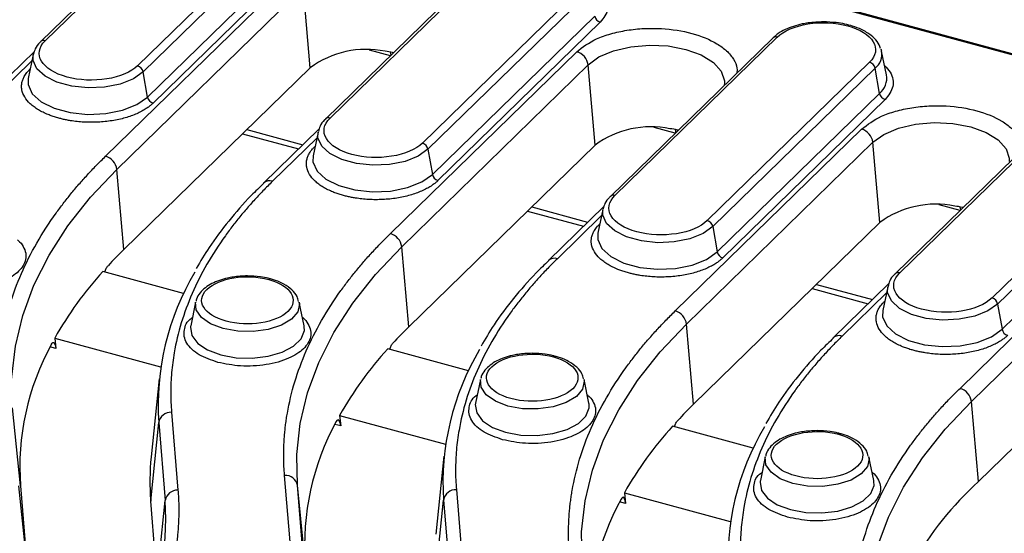
# Model space of a CAD drawing. Units: millimetres. Extents: x 0 to 420, y 0 to 297.
# Drawn here: x 343 to 369, y 115 to 129 of the extents above; entities that cross this region are included whole.
import ezdxf

# ---------------------------------------------------------------- set-up
doc = ezdxf.new("R2010")
doc.units = ezdxf.units.MM

msp = doc.modelspace()

# ---------------------------------------------------------------- linework, layer by layer
at = {"color": 8, "linetype": 'Continuous', "lineweight": 25}
for p, q in [((390.6666, 121.677), (336.4967, 136.3992)), ((352.7556, 127.5899), (352.2132, 127.7374)), ((343.4782, 127.4582), (342.3344, 126.3418)), ((343.4195, 127.2303), (343.4339, 127.2443)), ((343.4305, 127.2277), (343.4195, 127.2303)), ((349.04, 125.6776), (350.4884, 125.284)), ((360.1258, 125.5869), (359.5833, 125.7343)), ((350.8483, 125.4552), (349.7045, 124.3388)), ((350.7897, 125.2272), (350.804, 125.2412)), ((350.8006, 125.2246), (350.7897, 125.2272)), ((356.4102, 123.6746), (357.8586, 123.281)), ((367.4959, 123.5838), (366.9535, 123.7313)), ((358.2185, 123.4521), (357.0747, 122.3357)), ((358.1599, 123.2242), (358.1742, 123.2382)), ((358.1708, 123.2216), (358.1599, 123.2242)), ((363.7803, 121.6715), (365.2287, 121.2779)), ((365.5886, 121.4491), (364.4448, 120.3327)), ((365.53, 121.2211), (365.5443, 121.2351)), ((365.5409, 121.2185), (365.53, 121.2211)), ((344.0981, 120.0089), (343.9448, 120.0506)), ((351.4683, 118.0059), (351.315, 118.0475)), ((358.8384, 116.0028), (358.6851, 116.0445))]:
    msp.add_line(p, q, dxfattribs=at)
at = {"color": 7, "linetype": 'Continuous', "lineweight": 25}
for p, q in [((390.6905, 121.7003), (336.5404, 136.4172)), ((347.9067, 132.0538), (343.7065, 127.9542)), ((343.8229, 127.9778), (348.0231, 132.0774)), ((350.4119, 131.4282), (346.2117, 127.3286)), ((350.5571, 131.2707), (346.3568, 127.1711)), ((346.4698, 126.5193), (350.6701, 130.6189)), ((350.8152, 130.4614), (346.615, 126.3618)), ((355.2769, 130.0508), (351.0766, 125.9512)), ((351.193, 125.9748), (355.3933, 130.0743)), ((345.3828, 124.9884), (350.2054, 129.6954)), ((357.7821, 129.4251), (353.5818, 125.3255)), ((345.6765, 124.6478), (350.499, 129.3547)), ((350.6818, 127.2801), (350.499, 129.3547)), ((357.9272, 129.2676), (353.727, 125.168)), ((353.84, 124.5163), (358.0402, 128.6158)), ((358.1854, 128.4583), (353.9851, 124.3588)), ((362.647, 128.0477), (358.4468, 123.9481)), ((358.5632, 123.9717), (362.7634, 128.0713)), ((362.6731, 128.0658), (362.6501, 128.0463)), ((343.5445, 127.7031), (342.1015, 126.2947)), ((352.753, 122.9854), (357.5755, 127.6923)), ((365.4486, 127.7665), (365.4639, 127.7113)), ((365.591, 127.0972), (365.4639, 127.7113)), ((343.5112, 127.6178), (343.3841, 127.0037)), ((365.1522, 127.4221), (360.952, 123.3225)), ((350.6818, 127.2801), (345.8593, 122.5732)), ((346.4698, 126.5193), (346.3568, 127.1711)), ((353.0467, 122.6448), (357.8692, 127.3517)), ((358.052, 125.277), (357.8692, 127.3517)), ((365.2974, 127.2646), (361.0971, 123.165)), ((365.4104, 126.6128), (365.2974, 127.2646)), ((361.3968, 126.8507), (361.3944, 126.831)), ((361.2101, 122.5132), (365.4104, 126.6128)), ((365.5555, 126.4553), (361.3553, 122.3557)), ((370.0172, 126.0447), (365.8169, 121.9451)), ((365.9333, 121.9687), (370.1336, 126.0682)), ((350.9147, 125.7), (349.4717, 124.2916)), ((350.8813, 125.6147), (350.7543, 125.0007)), ((360.1231, 120.9823), (364.9457, 125.6893)), ((348.9306, 125.5708), (350.379, 125.1771)), ((360.4168, 120.6417), (365.2394, 125.3486)), ((365.4221, 123.274), (365.2394, 125.3486)), ((372.5224, 125.419), (368.3221, 121.3194)), ((358.052, 125.277), (353.2295, 120.5701)), ((353.727, 125.168), (353.84, 124.5163)), ((372.6675, 125.2615), (368.4673, 121.1619)), ((345.8593, 122.5732), (345.6765, 124.6478)), ((368.5803, 120.5102), (372.7805, 124.6097)), ((356.3007, 123.5677), (357.7491, 123.1741)), ((358.2848, 123.697), (356.8418, 122.2886)), ((358.2515, 123.6117), (358.1244, 122.9976)), ((367.4933, 118.9793), (372.3158, 123.6862)), ((367.787, 118.6387), (372.6095, 123.3456)), ((365.4221, 123.274), (360.5996, 118.5671)), ((361.0971, 123.165), (361.2101, 122.5132)), ((353.2295, 120.5701), (353.0467, 122.6448)), ((347.4039, 121.4371), (345.314, 122.0051)), ((363.6709, 121.5647), (365.1193, 121.171)), ((365.655, 121.6939), (364.212, 120.2855)), ((365.6216, 121.6086), (365.4946, 120.9946)), ((347.714, 121.2121), (347.587, 120.598)), ((350.5218, 120.598), (350.3947, 121.2121)), ((372.7923, 121.2709), (367.9698, 116.564)), ((368.4673, 121.1619), (368.5803, 120.5102)), ((347.587, 120.598), (347.5841, 120.5827)), ((350.5262, 120.5723), (350.5218, 120.598)), ((360.5996, 118.5671), (360.4168, 120.6417)), ((344.069, 120.282), (344.0981, 120.0089)), ((344.069, 120.282), (346.8097, 119.5371)), ((354.7741, 119.434), (352.6841, 120.002)), ((346.7698, 119.2251), (346.5634, 117.2057)), ((355.0842, 119.2091), (354.9571, 118.595)), ((357.8919, 118.595), (357.7649, 119.2091)), ((343.1836, 116.4527), (342.9771, 118.4731)), ((354.9571, 118.595), (354.9542, 118.5796)), ((357.8964, 118.5693), (357.8919, 118.595)), ((367.9698, 116.564), (367.787, 118.6387)), ((347.0906, 118.3596), (347.2574, 116.3437)), ((351.4392, 118.2789), (351.4683, 118.0059)), ((351.4392, 118.2789), (354.1798, 117.5341)), ((346.5523, 116.062), (346.7588, 118.0915)), ((346.7588, 118.0915), (346.9257, 116.0756)), ((362.1442, 117.431), (360.0543, 117.999)), ((350.3473, 116.4701), (350.3309, 117.2375)), ((354.1399, 117.222), (353.9335, 115.2027)), ((362.4543, 117.206), (362.3273, 116.5919)), ((365.2621, 116.5919), (365.135, 117.206)), ((350.1824, 114.7077), (350.0155, 116.7236)), ((343.3505, 114.4368), (343.144, 116.4572)), ((343.1836, 116.4527), (343.3505, 114.4368)), ((350.5141, 114.4542), (350.3473, 116.4701)), ((350.5537, 114.4496), (350.3473, 116.4701)), ((362.3273, 116.5919), (362.3244, 116.5766)), ((365.2665, 116.5662), (365.2621, 116.5919)), ((354.4607, 116.3566), (354.6276, 114.3407)), ((358.8093, 116.2759), (358.8384, 116.0028)), ((358.8093, 116.2759), (361.55, 115.531)), ((346.7192, 114.0461), (346.5523, 116.062)), ((346.7192, 114.0461), (346.9257, 116.0756)), ((353.9224, 114.059), (354.1289, 116.0885)), ((354.1289, 116.0885), (354.2958, 114.0726)), ((357.7174, 114.467), (357.7011, 115.2344))]:
    msp.add_line(p, q, dxfattribs=at)
at = {"color": 8, "linetype": 'Continuous', "lineweight": 25, "flags": 128}
for points in [[(357.8692, 127.3517), (358.1519, 127.5572), (358.5283, 127.718), (358.9727, 127.8232), (359.4548, 127.8655), (359.9417, 127.8422), (360.4003, 127.7547), (360.7993, 127.6091), (361.1116, 127.4153), (361.3158, 127.1864), (361.398, 126.9381), (361.3968, 126.8507)], [(346.3568, 127.1711), (346.1034, 126.9915), (345.762, 126.8559), (345.3603, 126.7753), (344.9307, 126.7563), (344.5082, 126.8004), (344.127, 126.9041), (343.8178, 127.0588), (343.6058, 127.2521), (343.5082, 127.4684), (343.5112, 127.6178)], [(343.3841, 127.0037), (343.3809, 126.8417), (343.4868, 126.6072), (343.7166, 126.3976), (344.0519, 126.2298), (344.4653, 126.1174), (344.9235, 126.0696), (345.3892, 126.0902), (345.8248, 126.1775), (346.195, 126.3245), (346.4698, 126.5193)], [(365.2394, 125.3486), (365.5221, 125.5541), (365.8985, 125.715), (366.3428, 125.8201), (366.8249, 125.8625), (367.3118, 125.8391), (367.7705, 125.7517), (368.1695, 125.6061), (368.4817, 125.4122), (368.6859, 125.1833), (368.7682, 124.935), (368.7669, 124.8476)], [(353.727, 125.168), (353.4736, 124.9884), (353.1322, 124.8528), (352.7304, 124.7723), (352.3009, 124.7533), (351.8784, 124.7974), (351.4971, 124.901), (351.188, 125.0558), (350.976, 125.2491), (350.8783, 125.4654), (350.8813, 125.6147)], [(350.7543, 125.0007), (350.7511, 124.8387), (350.8569, 124.6042), (351.0868, 124.3945), (351.422, 124.2267), (351.8354, 124.1144), (352.2936, 124.0665), (352.7594, 124.0871), (353.195, 124.1745), (353.5652, 124.3215), (353.84, 124.5163)], [(342.9608, 119.2405), (342.9622, 119.2734), (343.0498, 120.0724), (343.2396, 120.8667), (343.5307, 121.6528), (343.9218, 122.4273), (344.4114, 123.1868), (344.9971, 123.9281), (345.6765, 124.6478)], [(361.0971, 123.165), (360.8437, 122.9854), (360.5023, 122.8498), (360.1006, 122.7692), (359.6711, 122.7502), (359.2485, 122.7943), (358.8673, 122.898), (358.5581, 123.0527), (358.3461, 123.246), (358.2485, 123.4623), (358.2515, 123.6117)], [(358.1244, 122.9976), (358.1212, 122.8356), (358.2271, 122.6011), (358.4569, 122.3915), (358.7922, 122.2237), (359.2056, 122.1113), (359.6638, 122.0635), (360.1295, 122.0841), (360.5651, 122.1714), (360.9353, 122.3184), (361.2101, 122.5132)], [(350.3309, 117.2375), (350.3323, 117.2703), (350.4199, 118.0693), (350.6097, 118.8636), (350.9008, 119.6497), (351.292, 120.4242), (351.7815, 121.1838), (352.3673, 121.925), (353.0467, 122.6448)], [(368.4673, 121.1619), (368.2139, 120.9823), (367.8725, 120.8467), (367.4707, 120.7662), (367.0412, 120.7472), (366.6187, 120.7913), (366.2374, 120.8949), (365.9283, 121.0497), (365.7163, 121.243), (365.6186, 121.4593), (365.6216, 121.6086)], [(348.4253, 120.5246), (348.1018, 120.6473), (347.863, 120.8138), (347.7301, 121.0091), (347.714, 121.2121)], [(350.3947, 121.2121), (350.4014, 121.165), (350.3566, 120.9593), (350.1962, 120.7696), (349.9343, 120.6126), (349.5942, 120.5024), (349.2062, 120.4487), (348.8046, 120.4563), (348.4253, 120.5246)], [(365.4946, 120.9946), (365.4914, 120.8326), (365.5972, 120.5981), (365.8271, 120.3884), (366.1623, 120.2206), (366.5757, 120.1083), (367.0339, 120.0604), (367.4997, 120.081), (367.9353, 120.1684), (368.3055, 120.3154), (368.5803, 120.5102)], [(347.5841, 120.5827), (347.5811, 120.5609), (347.617, 120.3454), (347.7694, 120.1438), (348.0259, 119.9725), (348.3657, 119.8453)], [(348.3657, 119.8453), (348.7613, 119.7726), (349.1806, 119.7602), (349.5897, 119.8092), (349.9555, 119.9156), (350.2482, 120.0707), (350.4443, 120.2621), (350.5277, 120.4741), (350.5262, 120.5723)], [(357.7011, 115.2344), (357.7025, 115.2673), (357.7901, 116.0663), (357.9799, 116.8606), (358.271, 117.6467), (358.6621, 118.4212), (359.1517, 119.1807), (359.7374, 119.922), (360.4168, 120.6417)], [(355.7954, 118.5215), (355.472, 118.6443), (355.2332, 118.8107), (355.1002, 119.006), (355.0842, 119.2091)], [(357.7649, 119.2091), (357.7715, 119.1619), (357.7268, 118.9563), (357.5663, 118.7665), (357.3044, 118.6096), (356.9644, 118.4994), (356.5763, 118.4457), (356.1748, 118.4533), (355.7954, 118.5215)], [(354.9542, 118.5796), (354.9512, 118.5579), (354.9871, 118.3423), (355.1395, 118.1407), (355.396, 117.9694), (355.7358, 117.8423)], [(355.7358, 117.8423), (356.1314, 117.7696), (356.5508, 117.7572), (356.9599, 117.8062), (357.3256, 117.9126), (357.6184, 118.0677), (357.8144, 118.259), (357.8978, 118.471), (357.8964, 118.5693)], [(365.0712, 113.2314), (365.0726, 113.2642), (365.1603, 114.0632), (365.35, 114.8575), (365.6411, 115.6436), (366.0323, 116.4181), (366.5218, 117.1777), (367.1076, 117.9189), (367.787, 118.6387)], [(363.1656, 116.5185), (362.8421, 116.6412), (362.6033, 116.8077), (362.4704, 117.003), (362.4543, 117.206)], [(365.135, 117.206), (365.1417, 117.1589), (365.0969, 116.9532), (364.9365, 116.7635), (364.6746, 116.6065), (364.3345, 116.4963), (363.9465, 116.4426), (363.5449, 116.4502), (363.1656, 116.5185)], [(362.3244, 116.5766), (362.3214, 116.5548), (362.3573, 116.3393), (362.5097, 116.1377), (362.7662, 115.9664), (363.106, 115.8392)], [(363.106, 115.8392), (363.5016, 115.7665), (363.9209, 115.7542), (364.33, 115.8031), (364.6958, 115.9095), (364.9885, 116.0646), (365.1846, 116.256), (365.268, 116.468), (365.2665, 116.5662)]]:
    msp.add_lwpolyline(points, dxfattribs=at)
at = {"color": 7, "linetype": 'Continuous', "lineweight": 25}
for centre, radius, start, end in [((358.2432, 128.6572), 0.2071, 191.5293, 253.80043), ((362.7254, 127.9597), 0.1179, 71.19391, 131.71611), ((352.1299, 125.3012), 2.4521, 78.50948, 126.19513), ((357.4627, 127.2981), 0.41, 7.50476, 74.02853), ((365.0944, 127.2232), 0.2071, 11.5293, 73.80043), ((346.1539, 127.1297), 0.2071, 11.5293, 73.80043), ((346.6728, 126.5607), 0.2071, 191.5293, 253.80043), ((365.6133, 126.6542), 0.2071, 191.5293, 253.80043), ((359.5, 123.2982), 2.4521, 78.50948, 126.19513), ((364.8328, 125.2951), 0.41, 7.50476, 74.02853), ((353.524, 125.1266), 0.2071, 11.5293, 73.80043), ((345.27, 124.5943), 0.41, 7.50476, 74.02853), ((354.0429, 124.5577), 0.2071, 191.5293, 253.80043), ((366.8702, 121.2951), 2.4521, 78.50948, 126.19513), ((360.8942, 123.1236), 0.2071, 11.5293, 73.80043), ((352.6402, 122.5912), 0.41, 7.50476, 74.02853), ((354.274, 113.946), 12.0513, 134.28579, 137.07197), ((361.4131, 122.5546), 0.2071, 191.5293, 253.80043), ((352.4091, 115.5675), 9.5803, 137.78191, 150.52148), ((353.4874, 118.5375), 6.7433, 149.23875, 183.7917), ((368.2643, 121.1205), 0.2071, 11.5293, 73.80043), ((360.0103, 120.5882), 0.41, 7.50476, 74.02853), ((361.6442, 111.943), 12.0513, 134.28579, 137.07197), ((368.7832, 120.5516), 0.2071, 191.5293, 253.80043), ((349.787, 116.9371), 6.6211, 151.2673, 184.19576), ((359.7792, 113.5645), 9.5803, 137.78191, 150.52148), ((360.8575, 116.5344), 6.7433, 149.23875, 183.7917), ((367.3805, 118.5851), 0.41, 7.50476, 74.02853), ((369.0143, 109.9399), 12.0513, 134.28579, 137.07197), ((347.0794, 118.0341), 0.3257, 88.04025, 169.84469), ((357.1571, 114.9341), 6.6211, 151.2673, 184.19576), ((367.1494, 111.5614), 9.5803, 137.78191, 150.52148), ((368.2277, 114.5314), 6.7433, 149.23875, 183.7917), ((352.7324, 116.574), 6.2013, 174.15368, 184.73603), ((350.0429, 116.4156), 0.3092, 10.14435, 95.08134), ((373.6099, 110.3194), 8.4146, 132.08838, 169.17364), ((347.2463, 116.0182), 0.3257, 88.04025, 169.84469), ((354.4496, 116.031), 0.3257, 88.04025, 169.84469), ((340.219, 115.5979), 6.7237, 331.82154, 4.07428), ((364.5273, 112.931), 6.6211, 151.2673, 184.19576)]:
    msp.add_arc(centre, radius, start, end, dxfattribs=at)
at = {"color": 8, "linetype": 'Continuous', "lineweight": 25}
for centre, radius, start, end in [((343.7849, 127.866), 0.1181, 71.23144, 130.93088), ((352.4948, 127.5905), 0.2783, 3.28473, 18.48406), ((365.005, 127.628), 0.4664, 308.81857, 10.28967), ((365.0933, 127.0068), 0.5058, 308.81857, 10.28967), ((351.155, 125.8629), 0.1181, 71.23144, 130.93088), ((359.8649, 125.5875), 0.2783, 3.28473, 18.48406), ((349.6287, 124.114), 0.2372, 71.35683, 130.47146), ((358.5252, 123.8599), 0.1181, 71.23144, 130.93088), ((367.2351, 123.5844), 0.2783, 3.28473, 18.48406), ((356.9988, 122.1109), 0.2372, 71.35683, 130.47146), ((365.8953, 121.8568), 0.1181, 71.23144, 130.93088), ((364.369, 120.1079), 0.2372, 71.35683, 130.47146)]:
    msp.add_arc(centre, radius, start, end, dxfattribs=at)
for points, knots in [([(358.1714, 129.3392), (358.2238, 129.2828), (358.33, 129.1686), (358.3967, 128.9814), (358.4008, 128.7359), (358.2703, 128.5677), (358.1854, 128.4583)], [0, 0, 0, 0, 0.2041355, 0.4136696, 0.6188496, 1, 1, 1, 1]), ([(357.5755, 127.6923), (357.731, 127.8116), (357.9703, 127.9951), (358.4532, 128.1629), (358.8696, 128.2552), (359.3158, 128.3008), (359.8942, 128.2987), (360.5803, 128.1911), (361.1394, 127.9602), (361.4704, 127.7154), (361.6453, 127.5001), (361.732, 127.3047), (361.7231, 127.1847), (361.72, 127.1429)], [0, 0, 0, 0, 0.140678, 0.2164075, 0.293744, 0.3710806, 0.44681, 0.5874881, 0.7281661, 0.8038955, 0.8812321, 0.9585686, 1, 1, 1, 1]), ([(365.5415, 127.3361), (365.5939, 127.2797), (365.7001, 127.1655), (365.7669, 126.9783), (365.771, 126.7329), (365.6404, 126.5646), (365.5555, 126.4553)], [0, 0, 0, 0, 0.2041355, 0.4136696, 0.6188496, 1, 1, 1, 1]), ([(364.9457, 125.6893), (365.1012, 125.8086), (365.3404, 125.992), (365.8234, 126.1599), (366.2398, 126.2522), (366.6859, 126.2978), (367.2644, 126.2957), (367.9504, 126.188), (368.5096, 125.9572), (368.8406, 125.7124), (369.0154, 125.4971), (369.1021, 125.3017), (369.0932, 125.1817), (369.0901, 125.1398)], [0, 0, 0, 0, 0.140678, 0.2164075, 0.293744, 0.3710806, 0.44681, 0.5874881, 0.7281661, 0.8038955, 0.8812321, 0.9585686, 1, 1, 1, 1]), ([(343.1061, 122.8211), (343.1102, 122.8181), (343.1792, 122.7676), (343.2581, 122.6524), (343.3291, 122.4834), (343.3245, 122.2613), (343.1698, 121.9989), (342.8363, 121.7845), (342.4829, 121.6582), (342.1719, 121.5897), (341.8411, 121.5564), (341.4079, 121.555), (341.1116, 121.6159), (340.9189, 121.6555)], [0, 0, 0, 0, 0.0051221, 0.085388, 0.165654, 0.2442519, 0.3902587, 0.5362654, 0.6148634, 0.6951293, 0.7753953, 0.8539933, 1, 1, 1, 1]), ([(348.2891, 119.6525), (348.1169, 119.712), (347.852, 119.8037), (347.6095, 119.9886), (347.4767, 120.1479), (347.4092, 120.3194), (347.4203, 120.538), (347.4829, 120.7177), (347.6219, 120.8053), (347.631, 120.811)], [0, 0, 0, 0, 0.2354929, 0.3622628, 0.491723, 0.6211832, 0.7479531, 0.983446, 1, 1, 1, 1]), ([(350.4763, 120.8181), (350.4804, 120.8151), (350.5493, 120.7646), (350.6283, 120.6494), (350.6992, 120.4803), (350.6946, 120.2583), (350.5399, 119.9958), (350.2064, 119.7814), (349.8531, 119.6551), (349.5421, 119.5867), (349.2113, 119.5533), (348.7781, 119.552), (348.4817, 119.6129), (348.2891, 119.6525)], [0, 0, 0, 0, 0.0051221, 0.085388, 0.165654, 0.2442519, 0.3902587, 0.5362654, 0.6148634, 0.6951293, 0.7753953, 0.8539933, 1, 1, 1, 1]), ([(355.6592, 117.6494), (355.487, 117.709), (355.2221, 117.8006), (354.9797, 117.9856), (354.8469, 118.1449), (354.7794, 118.3164), (354.7904, 118.5349), (354.8531, 118.7147), (354.992, 118.8022), (355.0012, 118.808)], [0, 0, 0, 0, 0.2354929, 0.3622628, 0.491723, 0.6211832, 0.7479531, 0.983446, 1, 1, 1, 1]), ([(357.8464, 118.815), (357.8505, 118.812), (357.9195, 118.7615), (357.9984, 118.6463), (358.0694, 118.4773), (358.0648, 118.2552), (357.9101, 117.9928), (357.5766, 117.7784), (357.2232, 117.6521), (356.9122, 117.5836), (356.5814, 117.5503), (356.1482, 117.5489), (355.8519, 117.6098), (355.6592, 117.6494)], [0, 0, 0, 0, 0.0051221, 0.085388, 0.165654, 0.2442519, 0.3902587, 0.5362654, 0.6148634, 0.6951293, 0.7753953, 0.8539933, 1, 1, 1, 1]), ([(363.0294, 115.6464), (362.8572, 115.7059), (362.5923, 115.7976), (362.3498, 115.9825), (362.217, 116.1418), (362.1495, 116.3133), (362.1606, 116.5319), (362.2232, 116.7116), (362.3622, 116.7992), (362.3713, 116.8049)], [0, 0, 0, 0, 0.2354929, 0.3622628, 0.491723, 0.6211832, 0.7479531, 0.983446, 1, 1, 1, 1]), ([(365.2166, 116.812), (365.2207, 116.809), (365.2896, 116.7585), (365.3686, 116.6433), (365.4395, 116.4742), (365.4349, 116.2522), (365.2802, 115.9897), (364.9467, 115.7753), (364.5934, 115.649), (364.2824, 115.5806), (363.9516, 115.5472), (363.5184, 115.5459), (363.222, 115.6068), (363.0294, 115.6464)], [0, 0, 0, 0, 0.00512207, 0.08538801, 0.16565396, 0.24425194, 0.39025867, 0.53626541, 0.61486339, 0.69512934, 0.77539528, 0.85399327, 1, 1, 1, 1])]:
    msp.add_open_spline(points, degree=3, knots=knots, dxfattribs=at)
at = {"color": 7, "linetype": 'Continuous', "lineweight": 25}
for points, knots in [([(363.9578, 128.466), (363.8245, 128.4608), (363.6382, 128.4535), (363.3801, 128.4063), (363.1766, 128.3527), (362.9637, 128.2672), (362.7907, 128.1729), (362.7074, 128.097), (362.6731, 128.0658)], [0, 0, 0, 0, 0.2598952, 0.3632113, 0.5314279, 0.7002484, 0.8768616, 1, 1, 1, 1]), ([(362.7634, 128.0713), (362.9306, 128.2344), (363.2167, 128.3567), (363.9011, 128.4657), (364.2713, 128.4479), (364.9049, 128.2758), (365.1423, 128.1284), (365.3539, 127.7759), (365.3194, 127.5852), (365.1522, 127.4221)], [0, 0, 0, 0, 0.25, 0.25, 0.5, 0.5, 0.75, 0.75, 1, 1, 1, 1]), ([(365.4395, 127.7806), (365.414, 127.8404), (365.3609, 127.9653), (365.19, 128.1277), (364.9722, 128.2614), (364.7352, 128.3535), (364.5125, 128.4118), (364.2604, 128.4557), (364.0703, 128.4622), (363.9578, 128.466)], [0, 0, 0, 0, 0.1420179, 0.2962495, 0.4714833, 0.6125645, 0.7206016, 0.8347672, 1, 1, 1, 1]), ([(343.7095, 127.9528), (343.7003, 127.9451), (343.6363, 127.8923), (343.5624, 127.785), (343.5332, 127.6764), (343.5204, 127.6288)], [0, 0, 0, 0, 0.0865029, 0.5993134, 1, 1, 1, 1]), ([(352.8311, 127.6636), (352.8241, 127.6654), (352.7566, 127.6831), (352.6837, 127.6942), (352.6183, 127.7042)], [0, 0, 0, 0, 0.10381334, 1, 1, 1, 1]), ([(344.1742, 125.9731), (344.1548, 125.9786), (344.116, 125.9894), (344.0594, 126.0069), (344.004, 126.0255), (343.95, 126.0451), (343.8684, 126.077), (343.7635, 126.1241), (343.6415, 126.1907), (343.5312, 126.2642), (343.4012, 126.3718), (343.279, 126.5192), (343.2183, 126.6765), (343.2077, 126.8031), (343.2182, 126.8958), (343.246, 126.9862), (343.2846, 127.0629), (343.3278, 127.1271), (343.3698, 127.1796), (343.403, 127.2134), (343.4195, 127.2303)], [0, 0, 0, 0, 0.0233343, 0.0466266, 0.0699083, 0.0932107, 0.1165649, 0.1782976, 0.240092, 0.3043989, 0.3687677, 0.5000056, 0.6312435, 0.6955504, 0.7599192, 0.821652, 0.8834464, 0.9223079, 0.9611108, 1, 1, 1, 1]), ([(346.2117, 127.3286), (346.0445, 127.1654), (345.7583, 127.0432), (345.074, 126.9342), (344.7038, 126.9519), (344.387, 127.038)], [0, 0, 0, 0, 0.5, 0.5, 1, 1, 1, 1]), ([(346.615, 126.3618), (346.6045, 126.3518), (346.5835, 126.3319), (346.5494, 126.3027), (346.5134, 126.2742), (346.4753, 126.2463), (346.4133, 126.2043), (346.3219, 126.1503), (346.1926, 126.0875), (346.0499, 126.0306), (345.841, 125.9637), (345.5547, 125.9008), (345.2494, 125.8695), (345.0036, 125.864), (344.8236, 125.8694), (344.6479, 125.8838), (344.4991, 125.9037), (344.3745, 125.9259), (344.2725, 125.9475), (344.207, 125.9646), (344.1742, 125.9731)], [0, 0, 0, 0, 0.02333428, 0.04662663, 0.06990832, 0.09321066, 0.11656487, 0.17829763, 0.24009204, 0.30439894, 0.36876773, 0.50000562, 0.63124351, 0.69555041, 0.75991921, 0.82165197, 0.88344637, 0.92230794, 0.96111075, 1, 1, 1, 1]), ([(351.0797, 125.9497), (351.0705, 125.9421), (351.0065, 125.8892), (350.9325, 125.782), (350.9033, 125.6733), (350.8905, 125.6257)], [0, 0, 0, 0, 0.0865029, 0.5993134, 1, 1, 1, 1]), ([(351.7571, 125.035), (351.4404, 125.1211), (351.203, 125.2685), (350.9914, 125.6209), (351.0259, 125.8116), (351.193, 125.9748)], [0, 0, 0, 0, 0.5, 0.5, 1, 1, 1, 1]), ([(360.2012, 125.6605), (360.1942, 125.6624), (360.1267, 125.68), (360.0538, 125.6911), (359.9885, 125.7011)], [0, 0, 0, 0, 0.1038133, 1, 1, 1, 1]), ([(351.5443, 123.9701), (351.5249, 123.9755), (351.4862, 123.9863), (351.4295, 124.0039), (351.3742, 124.0224), (351.3201, 124.042), (351.2385, 124.074), (351.1337, 124.1211), (351.0116, 124.1877), (350.9013, 124.2611), (350.7714, 124.3687), (350.6492, 124.5162), (350.5885, 124.6734), (350.5778, 124.8), (350.5884, 124.8927), (350.6161, 124.9832), (350.6548, 125.0598), (350.698, 125.124), (350.74, 125.1765), (350.7731, 125.2103), (350.7897, 125.2272)], [0, 0, 0, 0, 0.0233343, 0.0466266, 0.0699083, 0.0932107, 0.1165649, 0.1782976, 0.240092, 0.3043989, 0.3687677, 0.5000056, 0.6312435, 0.6955504, 0.7599192, 0.821652, 0.8834464, 0.9223079, 0.9611108, 1, 1, 1, 1]), ([(353.5818, 125.3255), (353.4147, 125.1624), (353.1285, 125.0401), (352.4441, 124.9311), (352.0739, 124.9489), (351.7571, 125.035)], [0, 0, 0, 0, 0.5, 0.5, 1, 1, 1, 1]), ([(342.6453, 118.7266), (342.6416, 118.7756), (342.6342, 118.8736), (342.6273, 119.0206), (342.6236, 119.1675), (342.6234, 119.3144), (342.6266, 119.4612), (342.6331, 119.608), (342.6431, 119.7548), (342.6566, 119.9015), (342.6734, 120.0482), (342.6936, 120.1948), (342.7531, 120.5633), (342.893, 121.1519), (343.1897, 121.9531), (343.5885, 122.7426), (343.9768, 123.344), (344.2896, 123.7656), (344.487, 124.0151), (344.6948, 124.2622), (344.9133, 124.5068), (345.1415, 124.7493), (345.3024, 124.9087), (345.3828, 124.9884)], [0, 0, 0, 0, 0.022653, 0.0452916, 0.0679192, 0.0905388, 0.1131539, 0.1357676, 0.1583831, 0.1810038, 0.2036327, 0.2262733, 0.2489286, 0.374458, 0.5000017, 0.6255312, 0.7510749, 0.7925937, 0.8340734, 0.8755339, 0.9169952, 0.9584773, 1, 1, 1, 1]), ([(349.7045, 124.3388), (349.6624, 124.2973), (349.5781, 124.2144), (349.4554, 124.089), (349.3355, 123.9631), (349.2186, 123.8364), (349.1046, 123.709), (348.9937, 123.581), (348.8857, 123.4523), (348.7806, 123.3229), (348.6786, 123.1928), (348.5795, 123.062), (348.338, 122.7316), (347.9911, 122.1943), (347.6104, 121.4405), (347.3271, 120.6754), (347.1842, 120.0747), (347.1191, 119.645), (347.0911, 119.3882), (347.074, 119.1312), (347.0681, 118.8741), (347.0724, 118.6168), (347.0845, 118.4454), (347.0906, 118.3596)], [0, 0, 0, 0, 0.0226529, 0.0452915, 0.067919, 0.0905387, 0.1131537, 0.1357674, 0.158383, 0.1810036, 0.2036326, 0.2262732, 0.2489286, 0.3744577, 0.5000017, 0.6255308, 0.7510749, 0.7925936, 0.8340732, 0.8755337, 0.916995, 0.9584772, 1, 1, 1, 1]), ([(353.9851, 124.3588), (353.9746, 124.3488), (353.9537, 124.3288), (353.9195, 124.2996), (353.8835, 124.2711), (353.8454, 124.2433), (353.7834, 124.2013), (353.692, 124.1473), (353.5627, 124.0844), (353.42, 124.0276), (353.2111, 123.9607), (352.9248, 123.8977), (352.6196, 123.8665), (352.3738, 123.861), (352.1938, 123.8664), (352.0181, 123.8807), (351.8693, 123.9006), (351.7447, 123.9229), (351.6427, 123.9445), (351.5771, 123.9616), (351.5443, 123.9701)], [0, 0, 0, 0, 0.0233343, 0.0466266, 0.0699083, 0.0932107, 0.1165649, 0.1782976, 0.240092, 0.3043989, 0.3687677, 0.5000056, 0.6312435, 0.6955504, 0.7599192, 0.821652, 0.8834464, 0.9223079, 0.9611108, 1, 1, 1, 1]), ([(349.4807, 124.2889), (349.3702, 124.1833), (349.0378, 123.8657), (348.5638, 123.3117), (348.0833, 122.6808), (347.8375, 122.2624), (347.7293, 122.0781)], [0, 0, 0, 0, 0.151289, 0.4549906, 0.7599989, 1, 1, 1, 1]), ([(358.4498, 123.9467), (358.4406, 123.939), (358.3766, 123.8862), (358.3027, 123.7789), (358.2735, 123.6703), (358.2607, 123.6227)], [0, 0, 0, 0, 0.0865029, 0.5993134, 1, 1, 1, 1]), ([(359.1273, 123.0319), (358.8105, 123.118), (358.5731, 123.2654), (358.3615, 123.6179), (358.396, 123.8086), (358.5632, 123.9717)], [0, 0, 0, 0, 0.5, 0.5, 1, 1, 1, 1]), ([(367.5714, 123.6575), (367.5644, 123.6593), (367.4969, 123.677), (367.424, 123.6881), (367.3586, 123.6981)], [0, 0, 0, 0, 0.1038133, 1, 1, 1, 1]), ([(358.9145, 121.967), (358.8951, 121.9725), (358.8563, 121.9833), (358.7997, 122.0008), (358.7443, 122.0194), (358.6903, 122.039), (358.6087, 122.0709), (358.5038, 122.118), (358.3818, 122.1846), (358.2715, 122.2581), (358.1415, 122.3657), (358.0193, 122.5131), (357.9586, 122.6704), (357.948, 122.797), (357.9585, 122.8897), (357.9863, 122.9801), (358.0249, 123.0568), (358.0681, 123.121), (358.1101, 123.1735), (358.1433, 123.2073), (358.1599, 123.2242)], [0, 0, 0, 0, 0.0233343, 0.0466266, 0.0699083, 0.0932107, 0.1165649, 0.1782976, 0.240092, 0.3043989, 0.3687677, 0.5000056, 0.6312435, 0.6955504, 0.7599192, 0.821652, 0.8834464, 0.9223079, 0.9611108, 1, 1, 1, 1]), ([(350.0155, 116.7236), (350.0118, 116.7726), (350.0043, 116.8705), (349.9974, 117.0175), (349.9937, 117.1644), (349.9935, 117.3113), (349.9967, 117.4582), (350.0033, 117.605), (350.0133, 117.7517), (350.0267, 117.8985), (350.0435, 118.0451), (350.0638, 118.1918), (350.1232, 118.5603), (350.2632, 119.1488), (350.5598, 119.9501), (350.9586, 120.7395), (351.3469, 121.3409), (351.6598, 121.7626), (351.8571, 122.0121), (352.065, 122.2592), (352.2834, 122.5038), (352.5117, 122.7462), (352.6725, 122.9056), (352.753, 122.9854)], [0, 0, 0, 0, 0.022653, 0.0452916, 0.0679192, 0.0905388, 0.1131539, 0.1357676, 0.1583831, 0.1810038, 0.2036327, 0.2262733, 0.2489286, 0.374458, 0.5000017, 0.6255312, 0.7510749, 0.7925937, 0.8340734, 0.8755339, 0.9169952, 0.9584773, 1, 1, 1, 1]), ([(357.0747, 122.3357), (357.0325, 122.2943), (356.9482, 122.2113), (356.8255, 122.086), (356.7056, 121.96), (356.5887, 121.8333), (356.4748, 121.706), (356.3638, 121.5779), (356.2558, 121.4492), (356.1508, 121.3198), (356.0487, 121.1897), (355.9497, 121.0589), (355.7082, 120.7285), (355.3613, 120.1913), (354.9805, 119.4375), (354.6972, 118.6724), (354.5544, 118.0717), (354.4892, 117.6419), (354.4613, 117.3851), (354.4442, 117.1281), (354.4383, 116.871), (354.4426, 116.6138), (354.4547, 116.4423), (354.4607, 116.3566)], [0, 0, 0, 0, 0.0226529, 0.0452915, 0.06791902, 0.09053869, 0.11315375, 0.13576743, 0.15838299, 0.18100364, 0.20363264, 0.22627321, 0.24892858, 0.37445768, 0.50000173, 0.62553083, 0.75107488, 0.79259357, 0.83407321, 0.87553371, 0.91699505, 0.95847717, 1, 1, 1, 1]), ([(361.3553, 122.3557), (361.3448, 122.3457), (361.3238, 122.3258), (361.2897, 122.2966), (361.2537, 122.2681), (361.2156, 122.2402), (361.1536, 122.1982), (361.0622, 122.1442), (360.9329, 122.0814), (360.7902, 122.0245), (360.5813, 121.9576), (360.295, 121.8947), (359.9897, 121.8634), (359.7439, 121.8579), (359.5639, 121.8633), (359.3882, 121.8777), (359.2394, 121.8976), (359.1148, 121.9198), (359.0128, 121.9414), (358.9473, 121.9585), (358.9145, 121.967)], [0, 0, 0, 0, 0.0233343, 0.0466266, 0.0699083, 0.0932107, 0.1165649, 0.1782976, 0.240092, 0.3043989, 0.3687677, 0.5000056, 0.6312435, 0.6955504, 0.7599192, 0.821652, 0.8834464, 0.9223079, 0.9611108, 1, 1, 1, 1]), ([(345.3679, 121.9904), (345.3728, 122.0076), (345.3876, 122.0599), (345.4178, 122.1152), (345.4418, 122.1442), (345.4499, 122.1539)], [0, 0, 0, 0, 0.2458779, 0.7467591, 1, 1, 1, 1]), ([(356.8509, 122.2859), (356.7404, 122.1803), (356.408, 121.8627), (355.934, 121.3086), (355.4534, 120.6778), (355.2077, 120.2593), (355.0995, 120.075)], [0, 0, 0, 0, 0.15128901, 0.45499064, 0.75999889, 1, 1, 1, 1]), ([(348.5019, 120.7174), (347.924, 120.8744), (347.7025, 121.2436), (348.3123, 121.8388), (349.029, 121.9529), (349.6069, 121.7959)], [0, 0, 0, 0, 0.5, 0.5, 1, 1, 1, 1]), ([(349.0544, 121.8901), (348.9288, 121.8849), (348.7535, 121.8775), (348.5123, 121.8304), (348.3242, 121.7769), (348.1289, 121.6927), (347.9575, 121.5854), (347.8229, 121.451), (347.7391, 121.33), (347.7292, 121.2514), (347.7268, 121.2331)], [0, 0, 0, 0, 0.2004925, 0.2799931, 0.4092193, 0.5385592, 0.6739015, 0.8129325, 0.9563194, 1, 1, 1, 1]), ([(349.6069, 121.7959), (350.1847, 121.6388), (350.4063, 121.2697), (349.7964, 120.6745), (349.0797, 120.5603), (348.5019, 120.7174)], [0, 0, 0, 0, 0.5, 0.5, 1, 1, 1, 1]), ([(349.674, 121.8047), (349.6478, 121.8128), (349.5588, 121.8403), (349.3524, 121.8776), (349.1674, 121.8854), (349.0544, 121.8901)], [0, 0, 0, 0, 0.13956096, 0.47451721, 1, 1, 1, 1]), ([(350.3766, 121.2308), (350.3678, 121.2737), (350.345, 121.3844), (350.2101, 121.5375), (350.018, 121.6746), (349.8277, 121.7619), (349.7102, 121.7946), (349.674, 121.8047)], [0, 0, 0, 0, 0.15667689, 0.40514498, 0.67805337, 0.90071715, 1, 1, 1, 1]), ([(365.82, 121.9436), (365.8108, 121.936), (365.7468, 121.8831), (365.6728, 121.7759), (365.6436, 121.6673), (365.6308, 121.6196)], [0, 0, 0, 0, 0.08650287, 0.59931335, 1, 1, 1, 1]), ([(366.2846, 119.964), (366.2652, 119.9694), (366.2265, 119.9802), (366.1698, 119.9978), (366.1145, 120.0163), (366.0604, 120.036), (365.9788, 120.0679), (365.874, 120.115), (365.7519, 120.1816), (365.6416, 120.255), (365.5117, 120.3626), (365.3895, 120.5101), (365.3288, 120.6673), (365.3181, 120.7939), (365.3287, 120.8866), (365.3564, 120.9771), (365.3951, 121.0538), (365.4383, 121.1179), (365.4803, 121.1704), (365.5134, 121.2042), (365.53, 121.2211)], [0, 0, 0, 0, 0.0233343, 0.0466266, 0.0699083, 0.0932107, 0.1165649, 0.1782976, 0.240092, 0.3043989, 0.3687677, 0.5000056, 0.6312435, 0.6955504, 0.7599192, 0.821652, 0.8834464, 0.9223079, 0.9611108, 1, 1, 1, 1]), ([(357.3856, 114.7206), (357.3819, 114.7695), (357.3745, 114.8675), (357.3676, 115.0145), (357.3639, 115.1614), (357.3637, 115.3083), (357.3669, 115.4551), (357.3734, 115.6019), (357.3834, 115.7487), (357.3969, 115.8954), (357.4137, 116.0421), (357.4339, 116.1887), (357.4934, 116.5572), (357.6333, 117.1458), (357.93, 117.947), (358.3288, 118.7365), (358.7171, 119.3379), (359.0299, 119.7595), (359.2273, 120.009), (359.4351, 120.2561), (359.6536, 120.5007), (359.8818, 120.7432), (360.0427, 120.9026), (360.1231, 120.9823)], [0, 0, 0, 0, 0.022653, 0.0452916, 0.0679192, 0.0905388, 0.1131539, 0.1357676, 0.1583831, 0.1810038, 0.2036327, 0.2262733, 0.2489286, 0.374458, 0.5000017, 0.6255312, 0.7510749, 0.7925937, 0.8340734, 0.8755339, 0.9169952, 0.9584773, 1, 1, 1, 1]), ([(364.4448, 120.3327), (364.4027, 120.2912), (364.3184, 120.2083), (364.1957, 120.0829), (364.0758, 119.957), (363.9589, 119.8303), (363.8449, 119.7029), (363.734, 119.5749), (363.626, 119.4462), (363.5209, 119.3168), (363.4189, 119.1867), (363.3198, 119.0559), (363.0783, 118.7255), (362.7314, 118.1882), (362.3507, 117.4344), (362.0674, 116.6693), (361.9245, 116.0686), (361.8594, 115.6389), (361.8314, 115.3821), (361.8143, 115.1251), (361.8084, 114.868), (361.8127, 114.6107), (361.8248, 114.4393), (361.8309, 114.3535)], [0, 0, 0, 0, 0.0226529, 0.0452915, 0.067919, 0.0905387, 0.1131537, 0.1357674, 0.158383, 0.1810036, 0.2036326, 0.2262732, 0.2489286, 0.3744577, 0.5000017, 0.6255308, 0.7510749, 0.7925936, 0.8340732, 0.8755337, 0.916995, 0.9584772, 1, 1, 1, 1]), ([(364.221, 120.2828), (364.1105, 120.1772), (363.7781, 119.8596), (363.3041, 119.3056), (362.8236, 118.6747), (362.5778, 118.2563), (362.4696, 118.072)], [0, 0, 0, 0, 0.151289, 0.4549906, 0.7599989, 1, 1, 1, 1]), ([(368.7254, 120.3527), (368.7149, 120.3427), (368.694, 120.3227), (368.6598, 120.2935), (368.6238, 120.265), (368.5857, 120.2372), (368.5237, 120.1952), (368.4323, 120.1412), (368.303, 120.0783), (368.1603, 120.0215), (367.9514, 119.9546), (367.6651, 119.8916), (367.3599, 119.8604), (367.1141, 119.8549), (366.9341, 119.8603), (366.7584, 119.8746), (366.6096, 119.8945), (366.485, 119.9168), (366.383, 119.9384), (366.3174, 119.9555), (366.2846, 119.964)], [0, 0, 0, 0, 0.0233343, 0.0466266, 0.0699083, 0.0932107, 0.1165649, 0.1782976, 0.240092, 0.3043989, 0.3687677, 0.5000056, 0.6312435, 0.6955504, 0.7599192, 0.821652, 0.8834464, 0.9223079, 0.9611108, 1, 1, 1, 1]), ([(343.9811, 120.12), (343.9924, 120.1415), (344.0043, 120.1556), (344.0283, 120.1682), (344.0402, 120.1663), (344.0729, 120.1361), (344.0903, 120.0825), (344.0981, 120.0089)], [0, 0, 0, 0, 0.25, 0.25, 0.5, 0.5, 1, 1, 1, 1]), ([(352.738, 119.9874), (352.7429, 120.0046), (352.7578, 120.0569), (352.7879, 120.1121), (352.812, 120.1411), (352.8201, 120.1509)], [0, 0, 0, 0, 0.2458779, 0.7467591, 1, 1, 1, 1]), ([(355.872, 118.7143), (355.2942, 118.8714), (355.0726, 119.2405), (355.6825, 119.8357), (356.3992, 119.9499), (356.977, 119.7928)], [0, 0, 0, 0, 0.5, 0.5, 1, 1, 1, 1]), ([(356.4245, 119.8871), (356.299, 119.8818), (356.1236, 119.8745), (355.8825, 119.8273), (355.6944, 119.7739), (355.4991, 119.6896), (355.3277, 119.5824), (355.1931, 119.448), (355.1092, 119.327), (355.0993, 119.2484), (355.097, 119.23)], [0, 0, 0, 0, 0.2004925, 0.2799931, 0.4092193, 0.5385592, 0.6739015, 0.8129325, 0.9563194, 1, 1, 1, 1]), ([(356.977, 119.7928), (357.5549, 119.6358), (357.7764, 119.2666), (357.1666, 118.6714), (356.4499, 118.5573), (355.872, 118.7143)], [0, 0, 0, 0, 0.5, 0.5, 1, 1, 1, 1]), ([(357.0442, 119.8017), (357.018, 119.8098), (356.9289, 119.8373), (356.7225, 119.8746), (356.5375, 119.8823), (356.4245, 119.8871)], [0, 0, 0, 0, 0.13956096, 0.47451721, 1, 1, 1, 1]), ([(357.7468, 119.2278), (357.738, 119.2706), (357.7151, 119.3813), (357.5802, 119.5344), (357.3881, 119.6716), (357.1979, 119.7589), (357.0804, 119.7916), (357.0442, 119.8017)], [0, 0, 0, 0, 0.15667689, 0.40514498, 0.67805337, 0.90071715, 1, 1, 1, 1]), ([(364.7558, 112.7175), (364.7521, 112.7665), (364.7446, 112.8644), (364.7377, 113.0114), (364.734, 113.1583), (364.7338, 113.3052), (364.737, 113.4521), (364.7436, 113.5989), (364.7536, 113.7456), (364.767, 113.8924), (364.7838, 114.039), (364.8041, 114.1857), (364.8635, 114.5542), (365.0035, 115.1427), (365.3001, 115.944), (365.6989, 116.7334), (366.0872, 117.3348), (366.4001, 117.7565), (366.5975, 118.006), (366.8053, 118.2531), (367.0237, 118.4977), (367.252, 118.7401), (367.4128, 118.8995), (367.4933, 118.9793)], [0, 0, 0, 0, 0.022653, 0.0452916, 0.0679192, 0.0905388, 0.1131539, 0.1357676, 0.1583831, 0.1810038, 0.2036327, 0.2262733, 0.2489286, 0.374458, 0.5000017, 0.6255312, 0.7510749, 0.7925937, 0.8340734, 0.8755339, 0.9169952, 0.9584773, 1, 1, 1, 1]), ([(351.4683, 118.0059), (351.4644, 118.0427), (351.4582, 118.0744), (351.442, 118.1248), (351.4321, 118.1431), (351.3995, 118.1732), (351.3739, 118.1598), (351.3512, 118.117)], [0, 0, 0, 0, 0.25, 0.25, 0.5, 0.5, 1, 1, 1, 1]), ([(360.1082, 117.9843), (360.1131, 118.0015), (360.1279, 118.0538), (360.1581, 118.1091), (360.1821, 118.1381), (360.1902, 118.1478)], [0, 0, 0, 0, 0.24587845, 0.74675959, 1, 1, 1, 1]), ([(363.2422, 116.7113), (362.6643, 116.8683), (362.4428, 117.2375), (363.0526, 117.8327), (363.7693, 117.9468), (364.3472, 117.7898)], [0, 0, 0, 0, 0.5, 0.5, 1, 1, 1, 1]), ([(363.7947, 117.884), (363.6691, 117.8788), (363.4938, 117.8714), (363.2526, 117.8243), (363.0645, 117.7708), (362.8692, 117.6866), (362.6978, 117.5793), (362.5632, 117.4449), (362.4794, 117.3239), (362.4695, 117.2453), (362.4671, 117.227)], [0, 0, 0, 0, 0.2004925, 0.2799931, 0.4092193, 0.5385592, 0.6739015, 0.8129325, 0.9563194, 1, 1, 1, 1]), ([(364.3472, 117.7898), (364.925, 117.6327), (365.1466, 117.2636), (364.5367, 116.6684), (363.82, 116.5542), (363.2422, 116.7113)], [0, 0, 0, 0, 0.5, 0.5, 1, 1, 1, 1]), ([(364.4143, 117.7986), (364.3881, 117.8067), (364.2991, 117.8342), (364.0927, 117.8715), (363.9077, 117.8793), (363.7947, 117.884)], [0, 0, 0, 0, 0.13956096, 0.47451721, 1, 1, 1, 1]), ([(365.117, 117.2247), (365.1081, 117.2676), (365.0853, 117.3783), (364.9504, 117.5314), (364.7583, 117.6685), (364.568, 117.7558), (364.4505, 117.7885), (364.4143, 117.7986)], [0, 0, 0, 0, 0.1566769, 0.405145, 0.6780534, 0.9007171, 1, 1, 1, 1]), ([(347.2574, 116.3437), (347.2612, 116.2947), (347.2686, 116.1968), (347.2755, 116.0498), (347.2792, 115.9029), (347.2794, 115.756), (347.2762, 115.6092), (347.2696, 115.4624), (347.2596, 115.3156), (347.2462, 115.1689), (347.2294, 115.0222), (347.2092, 114.8755), (347.1497, 114.5071), (347.0097, 113.9185), (346.7131, 113.1173), (346.3143, 112.3278), (345.926, 111.7264), (345.6132, 111.3048), (345.4158, 111.0553), (345.208, 110.8082), (344.9895, 110.5635), (344.7612, 110.3211), (344.6004, 110.1617), (344.5199, 110.0819)], [0, 0, 0, 0, 0.022653, 0.0452916, 0.0679192, 0.0905388, 0.1131539, 0.1357676, 0.1583831, 0.1810038, 0.2036327, 0.2262733, 0.2489286, 0.374458, 0.5000017, 0.6255312, 0.7510749, 0.7925937, 0.8340734, 0.8755339, 0.9169952, 0.9584773, 1, 1, 1, 1]), ([(358.8384, 116.0028), (358.8345, 116.0396), (358.8283, 116.0713), (358.8122, 116.1218), (358.8023, 116.14), (358.7697, 116.1702), (358.744, 116.1568), (358.7214, 116.1139)], [0, 0, 0, 0, 0.25, 0.25, 0.5, 0.5, 1, 1, 1, 1])]:
    msp.add_open_spline(points, degree=3, knots=knots, dxfattribs=at)
for points in [[(344.387, 127.038), (343.7278, 127.2172), (343.475, 127.6383), (343.8229, 127.9778)], [(360.952, 123.3225), (360.6041, 122.983), (359.7865, 122.8528), (359.1273, 123.0319)], [(366.4975, 121.0289), (365.8382, 121.2081), (365.5855, 121.6291), (365.9333, 121.9687)], [(368.3221, 121.3194), (367.9743, 120.9799), (367.1567, 120.8497), (366.4975, 121.0289)]]:
    msp.add_open_spline(points, degree=3, dxfattribs=at)

doc.saveas('drawing.dxf')
